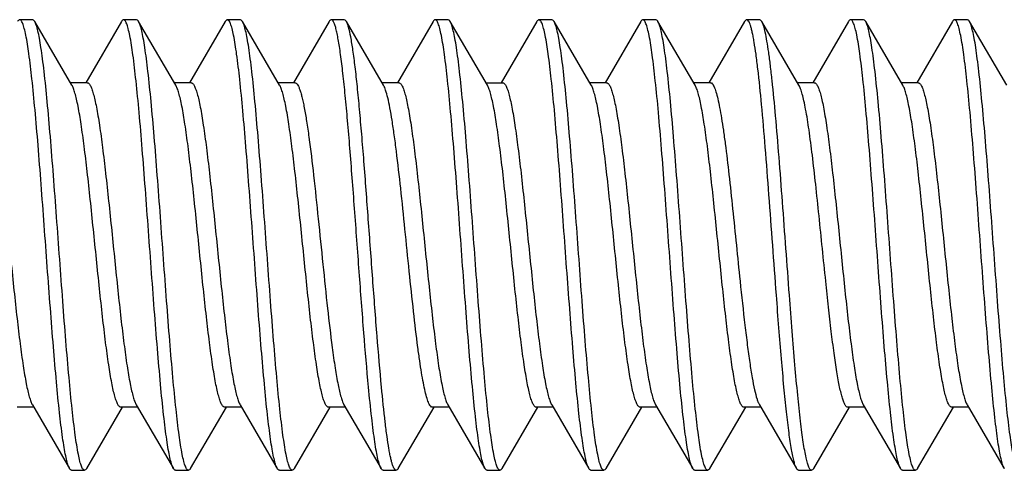
# Model space of a CAD drawing. Units: millimetres. Extents: x -67 to 93, y -36 to 61.
# Drawn here: x 38 to 46, y 4 to 8 of the extents above; entities that cross this region are included whole.
import ezdxf

# ---------------------------------------------------------------- set-up
doc = ezdxf.new("R2010")
doc.units = ezdxf.units.MM
doc.header["$LTSCALE"] = 16.335
doc.layers.get('0').update_dxf_attribs({"linetype": 'CONTINUOUS'})

msp = doc.modelspace()

# ---------------------------------------------------------------- linework, layer by layer
at = {"color": 7, "linetype": 'CONTINUOUS'}
for p, q in [((38.1468, 7.735), (38.0468, 7.735)), ((38.4491, 7.231), (38.1629, 7.7212)), ((38.8307, 7.7212), (38.5557, 7.25)), ((38.9468, 7.735), (38.8468, 7.735)), ((39.2491, 7.231), (38.9629, 7.7212)), ((39.6307, 7.7212), (39.3557, 7.25)), ((39.7468, 7.735), (39.6468, 7.735)), ((40.0491, 7.231), (39.7629, 7.7212)), ((40.4307, 7.7212), (40.1557, 7.25)), ((40.5468, 7.735), (40.4468, 7.735)), ((40.8491, 7.231), (40.5629, 7.7212)), ((41.2307, 7.7212), (40.9557, 7.25)), ((41.3468, 7.735), (41.2468, 7.735)), ((41.6491, 7.231), (41.3629, 7.7212)), ((42.0307, 7.7212), (41.7557, 7.25)), ((42.1468, 7.735), (42.0468, 7.735)), ((42.4491, 7.231), (42.1629, 7.7212)), ((42.8307, 7.7212), (42.5557, 7.25)), ((42.9468, 7.735), (42.8468, 7.735)), ((43.2491, 7.231), (42.9629, 7.7212)), ((43.6307, 7.7212), (43.3557, 7.25)), ((43.7468, 7.735), (43.6468, 7.735)), ((44.0491, 7.231), (43.7629, 7.7212)), ((44.4307, 7.7212), (44.1557, 7.25)), ((44.5468, 7.735), (44.4468, 7.735)), ((44.8491, 7.231), (44.5629, 7.7212)), ((45.2307, 7.7212), (44.9557, 7.25)), ((45.3468, 7.735), (45.2468, 7.735)), ((45.6491, 7.231), (45.3629, 7.7212)), ((38.5668, 7.25), (38.4379, 7.25)), ((39.3668, 7.25), (39.2379, 7.25)), ((40.1668, 7.25), (40.0379, 7.25)), ((40.9668, 7.25), (40.8379, 7.25)), ((41.6379, 7.25), (41.7668, 7.25)), ((42.5668, 7.25), (42.4379, 7.25)), ((43.3668, 7.25), (43.2379, 7.25)), ((44.1668, 7.25), (44.0379, 7.25)), ((44.9668, 7.25), (44.8379, 7.25)), ((38.1557, 4.75), (38.0269, 4.75)), ((38.1446, 4.769), (38.4307, 4.2788)), ((38.5629, 4.2788), (38.8389, 4.7516)), ((38.9557, 4.75), (38.8269, 4.75)), ((38.9446, 4.769), (39.2307, 4.2788)), ((39.3629, 4.2788), (39.6389, 4.7516)), ((39.7557, 4.75), (39.6269, 4.75)), ((39.7446, 4.769), (40.0307, 4.2788)), ((40.1629, 4.2788), (40.4389, 4.7516)), ((40.5557, 4.75), (40.4269, 4.75)), ((40.5446, 4.769), (40.8307, 4.2788)), ((40.9629, 4.2788), (41.2389, 4.7516)), ((41.3557, 4.75), (41.2269, 4.75)), ((41.3446, 4.769), (41.6307, 4.2788)), ((41.7629, 4.2788), (42.0389, 4.7516)), ((42.1557, 4.75), (42.0269, 4.75)), ((42.1446, 4.769), (42.4307, 4.2788)), ((42.5629, 4.2788), (42.8389, 4.7516)), ((42.9557, 4.75), (42.8269, 4.75)), ((42.9446, 4.769), (43.2307, 4.2788)), ((43.3629, 4.2788), (43.6389, 4.7516)), ((43.7557, 4.75), (43.6269, 4.75)), ((43.7446, 4.769), (44.0307, 4.2788)), ((44.1629, 4.2788), (44.4389, 4.7516)), ((44.5557, 4.75), (44.4269, 4.75)), ((44.5446, 4.769), (44.8307, 4.2788)), ((44.9629, 4.2788), (45.2389, 4.7516)), ((45.3557, 4.75), (45.2269, 4.75)), ((45.3446, 4.769), (45.6307, 4.2788)), ((38.4468, 4.265), (38.5468, 4.265)), ((39.2468, 4.265), (39.3468, 4.265)), ((40.0307, 4.2788), (40.0267, 4.2867)), ((40.0468, 4.265), (40.1468, 4.265)), ((40.8468, 4.265), (40.9468, 4.265)), ((41.6468, 4.265), (41.7468, 4.265)), ((42.4468, 4.265), (42.5468, 4.265)), ((43.2468, 4.265), (43.3468, 4.265)), ((44.0468, 4.265), (44.1468, 4.265)), ((44.8468, 4.265), (44.9468, 4.265))]:
    msp.add_line(p, q, dxfattribs=at)
for centre, radius, start, end in [((41.7035, 4.3211), 0.0842, 207.48198, 210.1526), ((45.6991, 4.3186), 0.0791, 208.77438, 210.19618)]:
    msp.add_arc(centre, radius, start, end, dxfattribs=at)
for points, knots in [([(38.0468, 7.735), (38.0455, 7.735), (38.0416, 7.7341), (38.0358, 7.7291), (38.0325, 7.7241), (38.0307, 7.7211)], [0, 0, 0, 0, 0.186753, 0.529655, 1, 1, 1, 1]), ([(38.4245, 4.2916), (38.4197, 4.303), (38.411, 4.3312), (38.3996, 4.381), (38.3881, 4.4445), (38.3714, 4.5551), (38.3514, 4.7233), (38.3285, 4.9564), (38.3054, 5.2253), (38.2823, 5.5207), (38.2591, 5.8325), (38.2359, 6.1501), (38.2127, 6.4625), (38.1895, 6.7591), (38.1665, 7.0297), (38.1436, 7.265), (38.1209, 7.4571), (38.101, 7.5869), (38.0853, 7.6583), (38.0769, 7.6876), (38.0711, 7.7043), (38.0652, 7.7175), (38.0588, 7.7285), (38.0515, 7.735), (38.0468, 7.735)], [0, 0, 0, 0, 0.010721, 0.025418, 0.044044, 0.066469, 0.12199, 0.190168, 0.26871, 0.354955, 0.445968, 0.538647, 0.629833, 0.716418, 0.795457, 0.864267, 0.920535, 0.962414, 0.977549, 0.983628, 0.98871, 0.992814, 0.995983, 1, 1, 1, 1]), ([(38.1629, 7.7211), (38.1617, 7.7232), (38.158, 7.7291), (38.1516, 7.735), (38.1468, 7.735)], [0, 0, 0, 0, 0.335879, 1, 1, 1, 1]), ([(38.5468, 4.265), (38.5421, 4.265), (38.5347, 4.2718), (38.5282, 4.2831), (38.5222, 4.2968), (38.5163, 4.314), (38.5078, 4.3443), (38.4918, 4.418), (38.4716, 4.5518), (38.4485, 4.7497), (38.4253, 4.9918), (38.4018, 5.2695), (38.3783, 5.573), (38.3547, 5.8917), (38.3312, 6.2142), (38.3076, 6.5291), (38.2841, 6.8253), (38.2607, 7.0923), (38.2404, 7.2921), (38.2237, 7.4302), (38.2119, 7.5155), (38.2002, 7.5873), (38.1885, 7.6452), (38.177, 7.6886), (38.1681, 7.7123), (38.1629, 7.7211)], [0, 0, 0, 0, 0.004086, 0.00733, 0.011541, 0.016763, 0.023007, 0.038557, 0.081579, 0.139326, 0.209836, 0.290653, 0.378947, 0.471612, 0.565386, 0.656968, 0.743133, 0.820853, 0.887409, 0.915762, 0.940499, 0.961418, 0.978354, 0.991215, 1, 1, 1, 1]), ([(38.8468, 7.735), (38.8455, 7.735), (38.8416, 7.7341), (38.8358, 7.7291), (38.8325, 7.7241), (38.8307, 7.7212)], [0, 0, 0, 0, 0.186805, 0.529661, 1, 1, 1, 1]), ([(39.2307, 4.2788), (39.2256, 4.2877), (39.2167, 4.3114), (39.2051, 4.3548), (39.1935, 4.4127), (39.1818, 4.4845), (39.1699, 4.5698), (39.1532, 4.7079), (39.133, 4.9077), (39.1096, 5.1747), (39.0861, 5.4709), (39.0625, 5.7858), (39.0389, 6.1083), (39.0154, 6.427), (38.9918, 6.7305), (38.9684, 7.0082), (38.9451, 7.2503), (38.9221, 7.4482), (38.9019, 7.582), (38.8859, 7.6557), (38.8773, 7.686), (38.8715, 7.7032), (38.8655, 7.7169), (38.859, 7.7282), (38.8516, 7.735), (38.8468, 7.735)], [0, 0, 0, 0, 0.008789, 0.021646, 0.038586, 0.059503, 0.084239, 0.112594, 0.17915, 0.256871, 0.343034, 0.434615, 0.528389, 0.621055, 0.709349, 0.790166, 0.860674, 0.91842, 0.961441, 0.976996, 0.983238, 0.988457, 0.992669, 0.995915, 1, 1, 1, 1]), ([(38.9629, 7.7211), (38.9617, 7.7232), (38.958, 7.7291), (38.9516, 7.735), (38.9468, 7.735)], [0, 0, 0, 0, 0.336042, 1, 1, 1, 1]), ([(39.3468, 4.265), (39.3421, 4.265), (39.3347, 4.2718), (39.3282, 4.2831), (39.3222, 4.2968), (39.3163, 4.314), (39.3078, 4.3443), (39.2918, 4.418), (39.2716, 4.5518), (39.2485, 4.7497), (39.2253, 4.9918), (39.2018, 5.2695), (39.1783, 5.573), (39.1547, 5.8917), (39.1312, 6.2142), (39.1076, 6.5291), (39.0841, 6.8253), (39.0607, 7.0923), (39.0404, 7.2921), (39.0237, 7.4302), (39.0119, 7.5155), (39.0001, 7.5873), (38.9885, 7.6452), (38.977, 7.6886), (38.9681, 7.7123), (38.9629, 7.7211)], [0, 0, 0, 0, 0.004084, 0.007329, 0.011542, 0.016763, 0.023006, 0.038557, 0.081578, 0.139325, 0.209834, 0.290653, 0.378946, 0.471612, 0.565386, 0.656967, 0.743131, 0.820852, 0.88741, 0.915761, 0.9405, 0.961416, 0.978355, 0.991214, 1, 1, 1, 1]), ([(39.6468, 7.735), (39.6455, 7.735), (39.6416, 7.7341), (39.6358, 7.7291), (39.6325, 7.7241), (39.6307, 7.7212)], [0, 0, 0, 0, 0.186768, 0.529502, 1, 1, 1, 1]), ([(40.0267, 4.2867), (40.0218, 4.2973), (40.013, 4.3239), (40.0015, 4.3715), (39.99, 4.4331), (39.9783, 4.5083), (39.9666, 4.5963), (39.9501, 4.7373), (39.9301, 4.9393), (39.9069, 5.2076), (39.8836, 5.5033), (39.8603, 5.8163), (39.8369, 6.1356), (39.8136, 6.4502), (39.7903, 6.7492), (39.7671, 7.0222), (39.7441, 7.2599), (39.7213, 7.454), (39.7013, 7.5852), (39.6855, 7.6574), (39.677, 7.687), (39.6712, 7.7039), (39.6653, 7.7173), (39.6589, 7.7284), (39.6515, 7.735), (39.6468, 7.735)], [0, 0, 0, 0, 0.010047, 0.024111, 0.042157, 0.064063, 0.089667, 0.118752, 0.186378, 0.264643, 0.350864, 0.442074, 0.53513, 0.626825, 0.713997, 0.793646, 0.863039, 0.919813, 0.962082, 0.977361, 0.983493, 0.988623, 0.992766, 0.995962, 1, 1, 1, 1]), ([(39.7629, 7.7212), (39.7617, 7.7232), (39.758, 7.7291), (39.7516, 7.735), (39.7468, 7.735)], [0, 0, 0, 0, 0.33603, 1, 1, 1, 1]), ([(40.1468, 4.265), (40.1421, 4.265), (40.1347, 4.2718), (40.1282, 4.2831), (40.1222, 4.2968), (40.1163, 4.314), (40.1078, 4.3443), (40.0918, 4.418), (40.0716, 4.5518), (40.0485, 4.7497), (40.0253, 4.9918), (40.0018, 5.2695), (39.9783, 5.573), (39.9547, 5.8917), (39.9312, 6.2142), (39.9076, 6.5291), (39.8841, 6.8253), (39.8607, 7.0923), (39.8404, 7.2921), (39.8237, 7.4302), (39.8119, 7.5155), (39.8001, 7.5873), (39.7885, 7.6452), (39.777, 7.6886), (39.7681, 7.7123), (39.7629, 7.7212)], [0, 0, 0, 0, 0.004084, 0.00733, 0.011543, 0.016762, 0.023004, 0.038558, 0.081579, 0.139325, 0.209833, 0.290651, 0.378946, 0.471611, 0.565385, 0.656966, 0.74313, 0.82085, 0.887407, 0.91576, 0.940499, 0.961414, 0.978354, 0.991211, 1, 1, 1, 1]), ([(40.4468, 7.735), (40.4455, 7.735), (40.4416, 7.7341), (40.4358, 7.7291), (40.4325, 7.7241), (40.4307, 7.7211)], [0, 0, 0, 0, 0.186681, 0.529395, 1, 1, 1, 1]), ([(40.7338, 4.9051), (40.7206, 5.0441), (40.6959, 5.3401), (40.6615, 5.7986), (40.6325, 6.1971), (40.6086, 6.5144), (40.5909, 6.7403), (40.5732, 6.9515), (40.5555, 7.1439), (40.5379, 7.3136), (40.5227, 7.4393), (40.5102, 7.5259), (40.5013, 7.5799), (40.4925, 7.626), (40.4837, 7.6641), (40.475, 7.694), (40.4673, 7.7137), (40.4607, 7.725), (40.4555, 7.7316), (40.4502, 7.735), (40.4468, 7.735)], [0, 0, 0, 0, 0.146771, 0.312178, 0.483294, 0.566783, 0.646688, 0.721441, 0.789569, 0.849746, 0.900808, 0.922607, 0.941785, 0.958259, 0.971962, 0.982869, 0.991001, 0.994065, 0.996515, 1, 1, 1, 1]), ([(40.5629, 7.7212), (40.5617, 7.7232), (40.558, 7.7291), (40.5516, 7.735), (40.5468, 7.735)], [0, 0, 0, 0, 0.335838, 1, 1, 1, 1]), ([(40.8338, 4.9051), (40.8214, 5.0358), (40.798, 5.3136), (40.7654, 5.7449), (40.7327, 6.1942), (40.7049, 6.5654), (40.6821, 6.8476), (40.6653, 7.0393), (40.6487, 7.2126), (40.632, 7.3646), (40.6156, 7.4925), (40.5992, 7.5942), (40.5849, 7.6616), (40.5726, 7.7007), (40.5663, 7.7153), (40.5629, 7.7212)], [0, 0, 0, 0, 0.138996, 0.295357, 0.458193, 0.616107, 0.689735, 0.758069, 0.819917, 0.874201, 0.919995, 0.956533, 0.983262, 0.992869, 1, 1, 1, 1]), ([(41.2468, 7.735), (41.2455, 7.735), (41.2416, 7.7341), (41.2358, 7.7291), (41.2325, 7.7241), (41.2307, 7.7211)], [0, 0, 0, 0, 0.186679, 0.529544, 1, 1, 1, 1]), ([(41.6289, 4.2823), (41.6238, 4.2919), (41.6149, 4.3171), (41.6035, 4.3624), (41.5919, 4.422), (41.5802, 4.4954), (41.5684, 4.582), (41.5518, 4.7215), (41.5316, 4.9224), (41.5083, 5.19), (41.4849, 5.486), (41.4615, 5.8), (41.438, 6.121), (41.4145, 6.4378), (41.3911, 6.7392), (41.3678, 7.0148), (41.3447, 7.2548), (41.3217, 7.4509), (41.3017, 7.5835), (41.2857, 7.6565), (41.2772, 7.6865), (41.2714, 7.7036), (41.2654, 7.7171), (41.2589, 7.7283), (41.2516, 7.735), (41.2468, 7.735)], [0, 0, 0, 0, 0.009373, 0.022799, 0.040254, 0.061639, 0.086781, 0.115481, 0.182541, 0.260518, 0.346711, 0.438119, 0.531558, 0.623767, 0.711533, 0.791801, 0.861785, 0.919075, 0.961744, 0.977165, 0.983358, 0.988537, 0.992715, 0.995935, 1, 1, 1, 1]), ([(41.3629, 7.7211), (41.3617, 7.7232), (41.358, 7.7291), (41.3516, 7.735), (41.3468, 7.735)], [0, 0, 0, 0, 0.335791, 1, 1, 1, 1]), ([(41.7468, 4.265), (41.7421, 4.265), (41.7347, 4.2718), (41.7282, 4.2831), (41.7222, 4.2968), (41.7163, 4.314), (41.7078, 4.3443), (41.6918, 4.418), (41.6716, 4.5518), (41.6485, 4.7497), (41.6253, 4.9918), (41.6018, 5.2695), (41.5783, 5.573), (41.5547, 5.8917), (41.5312, 6.2142), (41.5076, 6.5291), (41.4841, 6.8253), (41.4607, 7.0923), (41.4404, 7.2921), (41.4237, 7.4302), (41.4119, 7.5155), (41.4002, 7.5873), (41.3885, 7.6452), (41.377, 7.6886), (41.3681, 7.7123), (41.3629, 7.7211)], [0, 0, 0, 0, 0.004086, 0.007331, 0.011542, 0.016762, 0.023007, 0.038558, 0.08158, 0.139327, 0.209836, 0.290653, 0.378946, 0.471612, 0.565386, 0.656968, 0.743132, 0.820852, 0.887408, 0.915763, 0.940498, 0.961418, 0.978353, 0.991214, 1, 1, 1, 1]), ([(42.0468, 7.735), (42.0455, 7.735), (42.0416, 7.7341), (42.0358, 7.7291), (42.0325, 7.7241), (42.0307, 7.7211)], [0, 0, 0, 0, 0.186766, 0.529667, 1, 1, 1, 1]), ([(42.4255, 4.2894), (42.4206, 4.3005), (42.4118, 4.328), (42.4004, 4.3768), (42.3889, 4.4396), (42.3721, 4.5493), (42.3521, 4.7166), (42.3291, 4.9491), (42.306, 5.2177), (42.2828, 5.5132), (42.2596, 5.8255), (42.2363, 6.1439), (42.2131, 6.4572), (42.1899, 6.7548), (42.1667, 7.0265), (42.1438, 7.2628), (42.1211, 7.4557), (42.1012, 7.5862), (42.0854, 7.6579), (42.0769, 7.6873), (42.0712, 7.7041), (42.0652, 7.7174), (42.0588, 7.7284), (42.0515, 7.735), (42.0468, 7.735)], [0, 0, 0, 0, 0.010434, 0.024859, 0.043238, 0.065442, 0.120607, 0.18855, 0.266974, 0.353209, 0.444306, 0.537146, 0.62855, 0.715386, 0.794684, 0.863743, 0.920227, 0.962272, 0.977469, 0.983571, 0.988673, 0.992793, 0.995973, 1, 1, 1, 1]), ([(42.1629, 7.7211), (42.1617, 7.7232), (42.158, 7.7291), (42.1516, 7.735), (42.1468, 7.735)], [0, 0, 0, 0, 0.335908, 1, 1, 1, 1]), ([(42.5468, 4.265), (42.5421, 4.265), (42.5347, 4.2718), (42.5282, 4.2831), (42.5222, 4.2968), (42.5163, 4.314), (42.5078, 4.3443), (42.4918, 4.418), (42.4716, 4.5518), (42.4485, 4.7497), (42.4253, 4.9918), (42.4018, 5.2695), (42.3783, 5.573), (42.3547, 5.8917), (42.3312, 6.2142), (42.3076, 6.5291), (42.2841, 6.8253), (42.2607, 7.0923), (42.2404, 7.2921), (42.2237, 7.4302), (42.2119, 7.5155), (42.2002, 7.5873), (42.1885, 7.6452), (42.177, 7.6886), (42.1681, 7.7123), (42.1629, 7.7211)], [0, 0, 0, 0, 0.004086, 0.00733, 0.011541, 0.016763, 0.023007, 0.038556, 0.081579, 0.139326, 0.209835, 0.290653, 0.378947, 0.471612, 0.565386, 0.656968, 0.743133, 0.820853, 0.88741, 0.915762, 0.940499, 0.961418, 0.978354, 0.991215, 1, 1, 1, 1]), ([(42.8468, 7.735), (42.8455, 7.735), (42.8416, 7.7341), (42.8358, 7.7291), (42.8325, 7.7241), (42.8307, 7.7212)], [0, 0, 0, 0, 0.186806, 0.529646, 1, 1, 1, 1]), ([(43.2307, 4.2788), (43.2256, 4.2877), (43.2167, 4.3114), (43.2051, 4.3548), (43.1935, 4.4127), (43.1818, 4.4845), (43.17, 4.5698), (43.1532, 4.7079), (43.133, 4.9077), (43.1096, 5.1747), (43.0861, 5.4709), (43.0625, 5.7858), (43.0389, 6.1083), (43.0154, 6.427), (42.9918, 6.7305), (42.9684, 7.0082), (42.9451, 7.2503), (42.9221, 7.4482), (42.9019, 7.582), (42.8859, 7.6557), (42.8773, 7.686), (42.8715, 7.7032), (42.8655, 7.7169), (42.859, 7.7282), (42.8516, 7.735), (42.8468, 7.735)], [0, 0, 0, 0, 0.008789, 0.021646, 0.038586, 0.059502, 0.08424, 0.112594, 0.17915, 0.256871, 0.343035, 0.434615, 0.528389, 0.621055, 0.709349, 0.790166, 0.860674, 0.91842, 0.961442, 0.976996, 0.983238, 0.988457, 0.992669, 0.995916, 1, 1, 1, 1]), ([(42.9629, 7.7211), (42.9617, 7.7232), (42.958, 7.7291), (42.9516, 7.735), (42.9468, 7.735)], [0, 0, 0, 0, 0.336059, 1, 1, 1, 1]), ([(43.3468, 4.265), (43.3421, 4.265), (43.3347, 4.2718), (43.3282, 4.2831), (43.3222, 4.2968), (43.3163, 4.314), (43.3078, 4.3443), (43.2918, 4.418), (43.2716, 4.5518), (43.2485, 4.7497), (43.2253, 4.9918), (43.2018, 5.2695), (43.1783, 5.573), (43.1547, 5.8917), (43.1312, 6.2142), (43.1076, 6.5291), (43.0841, 6.8253), (43.0607, 7.0923), (43.0404, 7.2921), (43.0237, 7.4302), (43.0119, 7.5155), (43.0001, 7.5873), (42.9885, 7.6452), (42.977, 7.6886), (42.9681, 7.7123), (42.9629, 7.7211)], [0, 0, 0, 0, 0.004084, 0.007329, 0.011542, 0.016763, 0.023005, 0.038557, 0.081578, 0.139325, 0.209834, 0.290652, 0.378946, 0.471611, 0.565385, 0.656966, 0.743131, 0.820852, 0.887409, 0.915761, 0.9405, 0.961415, 0.978355, 0.991213, 1, 1, 1, 1]), ([(43.6468, 7.735), (43.6455, 7.735), (43.6416, 7.7341), (43.6358, 7.7291), (43.6325, 7.7241), (43.6307, 7.7212)], [0, 0, 0, 0, 0.186753, 0.529468, 1, 1, 1, 1]), ([(43.8755, 5.6133), (43.8658, 5.742), (43.8469, 5.9995), (43.819, 6.3792), (43.7912, 6.74), (43.7636, 7.0636), (43.7396, 7.3025), (43.7195, 7.463), (43.7073, 7.5451), (43.6973, 7.6013), (43.6902, 7.636), (43.6832, 7.6656), (43.6762, 7.6899), (43.6691, 7.7093), (43.6617, 7.7247), (43.6528, 7.735), (43.6468, 7.735)], [0, 0, 0, 0, 0.180685, 0.36137, 0.533065, 0.687201, 0.816135, 0.869116, 0.913551, 0.932405, 0.948949, 0.963141, 0.974966, 0.984437, 0.991612, 1, 1, 1, 1]), ([(43.7629, 7.7212), (43.7617, 7.7232), (43.758, 7.7291), (43.7516, 7.735), (43.7468, 7.735)], [0, 0, 0, 0, 0.335998, 1, 1, 1, 1]), ([(43.9755, 5.6133), (43.9665, 5.7329), (43.9488, 5.9724), (43.9229, 6.3272), (43.8969, 6.6678), (43.8711, 6.9795), (43.8487, 7.2147), (43.8302, 7.3784), (43.8172, 7.4796), (43.8042, 7.5648), (43.7913, 7.633), (43.78, 7.6788), (43.7704, 7.7062), (43.7655, 7.7168), (43.7629, 7.7212)], [0, 0, 0, 0, 0.169547, 0.339666, 0.503016, 0.652559, 0.78187, 0.83717, 0.885439, 0.926168, 0.958976, 0.983585, 0.992802, 1, 1, 1, 1]), ([(44.4468, 7.735), (44.4455, 7.735), (44.4416, 7.7341), (44.4358, 7.7291), (44.4325, 7.7241), (44.4307, 7.7211)], [0, 0, 0, 0, 0.186671, 0.52941, 1, 1, 1, 1]), ([(44.8242, 4.2923), (44.8194, 4.3039), (44.8107, 4.3323), (44.7993, 4.3823), (44.7878, 4.4462), (44.7711, 4.5571), (44.7512, 4.7255), (44.7283, 4.9589), (44.7052, 5.2278), (44.6821, 5.5232), (44.6589, 5.8348), (44.6357, 6.1521), (44.6125, 6.4643), (44.5894, 6.7605), (44.5664, 7.0307), (44.5435, 7.2657), (44.5208, 7.4575), (44.501, 7.5871), (44.4852, 7.6584), (44.4768, 7.6877), (44.4711, 7.7043), (44.4652, 7.7175), (44.4588, 7.7285), (44.4515, 7.735), (44.4468, 7.735)], [0, 0, 0, 0, 0.010813, 0.025604, 0.044309, 0.06681, 0.122447, 0.190703, 0.269285, 0.355534, 0.446519, 0.539144, 0.630258, 0.71676, 0.795713, 0.864442, 0.92064, 0.962463, 0.977576, 0.983645, 0.988723, 0.992823, 0.995987, 1, 1, 1, 1]), ([(44.5629, 7.7212), (44.5617, 7.7232), (44.558, 7.7291), (44.5516, 7.735), (44.5468, 7.735)], [0, 0, 0, 0, 0.335819, 1, 1, 1, 1]), ([(44.9468, 4.265), (44.9421, 4.265), (44.9347, 4.2718), (44.9282, 4.2831), (44.9222, 4.2968), (44.9163, 4.314), (44.9078, 4.3443), (44.8918, 4.418), (44.8716, 4.5518), (44.8485, 4.7497), (44.8253, 4.9918), (44.8018, 5.2695), (44.7783, 5.573), (44.7547, 5.8917), (44.7312, 6.2142), (44.7076, 6.5291), (44.6841, 6.8253), (44.6607, 7.0923), (44.6404, 7.2921), (44.6237, 7.4302), (44.6119, 7.5155), (44.6001, 7.5873), (44.5885, 7.6452), (44.577, 7.6886), (44.5681, 7.7123), (44.5629, 7.7212)], [0, 0, 0, 0, 0.004085, 0.007332, 0.011543, 0.016761, 0.023005, 0.038559, 0.08158, 0.139327, 0.209835, 0.290652, 0.378946, 0.471611, 0.565385, 0.656966, 0.74313, 0.82085, 0.887407, 0.915762, 0.940497, 0.961415, 0.978353, 0.991212, 1, 1, 1, 1]), ([(45.2468, 7.735), (45.2455, 7.735), (45.2416, 7.7341), (45.2358, 7.7291), (45.2325, 7.7241), (45.2307, 7.7211)], [0, 0, 0, 0, 0.186692, 0.529572, 1, 1, 1, 1]), ([(45.6298, 4.2806), (45.6247, 4.2898), (45.6158, 4.3143), (45.6043, 4.3586), (45.5927, 4.4174), (45.5809, 4.4901), (45.5691, 4.576), (45.5525, 4.7149), (45.5323, 4.9152), (45.5089, 5.1825), (45.4855, 5.4786), (45.462, 5.7931), (45.4385, 6.1148), (45.4149, 6.4325), (45.3915, 6.735), (45.3681, 7.0116), (45.3449, 7.2526), (45.3219, 7.4496), (45.3018, 7.5828), (45.2858, 7.6561), (45.2773, 7.6863), (45.2714, 7.7034), (45.2655, 7.717), (45.259, 7.7282), (45.2516, 7.735), (45.2468, 7.735)], [0, 0, 0, 0, 0.009086, 0.022236, 0.039437, 0.060595, 0.085539, 0.114071, 0.180885, 0.258737, 0.344917, 0.43641, 0.530012, 0.622444, 0.710468, 0.791003, 0.861243, 0.918756, 0.961597, 0.977081, 0.9833, 0.988499, 0.992692, 0.995925, 1, 1, 1, 1]), ([(45.3629, 7.7211), (45.3617, 7.7232), (45.358, 7.7291), (45.3516, 7.735), (45.3468, 7.735)], [0, 0, 0, 0, 0.3358, 1, 1, 1, 1]), ([(45.7468, 4.265), (45.7421, 4.265), (45.7347, 4.2718), (45.7282, 4.2831), (45.7222, 4.2968), (45.7163, 4.314), (45.7078, 4.3443), (45.6918, 4.418), (45.6716, 4.5518), (45.6485, 4.7497), (45.6253, 4.9918), (45.6018, 5.2695), (45.5783, 5.573), (45.5547, 5.8917), (45.5312, 6.2142), (45.5076, 6.5291), (45.4841, 6.8253), (45.4607, 7.0923), (45.4404, 7.2921), (45.4237, 7.4302), (45.4119, 7.5155), (45.4002, 7.5873), (45.3885, 7.6452), (45.377, 7.6886), (45.3681, 7.7123), (45.3629, 7.7211)], [0, 0, 0, 0, 0.004086, 0.007331, 0.011541, 0.016762, 0.023007, 0.038558, 0.08158, 0.139327, 0.209836, 0.290653, 0.378947, 0.471612, 0.565386, 0.656968, 0.743132, 0.820852, 0.887408, 0.915763, 0.940498, 0.961418, 0.978354, 0.991214, 1, 1, 1, 1]), ([(37.7668, 7.25), (37.7711, 7.25), (37.7782, 7.2459), (37.7851, 7.2375), (37.7938, 7.2235), (37.8038, 7.1991), (37.8153, 7.162), (37.8269, 7.1151), (37.8385, 7.0587), (37.8501, 6.9931), (37.8665, 6.8894), (37.8864, 6.7418), (37.9095, 6.5467), (37.9327, 6.333), (37.9559, 6.1078), (37.9791, 5.879), (38.0023, 5.6543), (38.0255, 5.4414), (38.0485, 5.2476), (38.0715, 5.0796), (38.0914, 4.9585), (38.1081, 4.879), (38.1197, 4.8331), (38.1311, 4.7973), (38.1399, 4.7771), (38.1446, 4.769)], [0, 0, 0, 0, 0.005137, 0.008677, 0.013061, 0.024601, 0.03997, 0.059152, 0.082051, 0.108491, 0.138278, 0.206885, 0.28561, 0.371805, 0.462544, 0.554754, 0.645313, 0.731152, 0.809361, 0.877308, 0.932755, 0.955231, 0.973975, 0.988899, 1, 1, 1, 1]), ([(38.8269, 4.75), (38.8225, 4.75), (38.8155, 4.7541), (38.8086, 4.7625), (38.7999, 4.7765), (38.7898, 4.8009), (38.7784, 4.838), (38.7668, 4.8849), (38.7552, 4.9413), (38.7435, 5.0069), (38.7272, 5.1106), (38.7072, 5.2582), (38.6841, 5.4533), (38.661, 5.667), (38.6378, 5.8922), (38.6146, 6.121), (38.5914, 6.3457), (38.5682, 6.5586), (38.5452, 6.7524), (38.5222, 6.9204), (38.5022, 7.0415), (38.4856, 7.121), (38.474, 7.1669), (38.4626, 7.2027), (38.4538, 7.2229), (38.4491, 7.231)], [0, 0, 0, 0, 0.005137, 0.008677, 0.013061, 0.024601, 0.03997, 0.059153, 0.082051, 0.108492, 0.138278, 0.206885, 0.28561, 0.371805, 0.462545, 0.554754, 0.645313, 0.731153, 0.809362, 0.877308, 0.932755, 0.955231, 0.973975, 0.988899, 1, 1, 1, 1]), ([(38.5668, 7.25), (38.5711, 7.25), (38.5782, 7.2459), (38.5851, 7.2375), (38.5938, 7.2235), (38.6038, 7.1991), (38.6153, 7.162), (38.6269, 7.1151), (38.6385, 7.0586), (38.6502, 6.9931), (38.6665, 6.8894), (38.6864, 6.7418), (38.7095, 6.5467), (38.7327, 6.333), (38.7559, 6.1078), (38.7791, 5.879), (38.8023, 5.6543), (38.8255, 5.4414), (38.8485, 5.2477), (38.8715, 5.0797), (38.8914, 4.9586), (38.9081, 4.879), (38.9197, 4.8332), (38.9311, 4.7973), (38.9399, 4.7771), (38.9446, 4.769)], [0, 0, 0, 0, 0.005137, 0.008677, 0.013062, 0.024603, 0.039973, 0.059156, 0.082053, 0.108494, 0.13828, 0.206887, 0.285613, 0.371809, 0.462549, 0.554757, 0.645308, 0.731139, 0.809345, 0.877293, 0.932746, 0.955224, 0.97397, 0.988897, 1, 1, 1, 1]), ([(39.6269, 4.75), (39.6225, 4.75), (39.6155, 4.7541), (39.6086, 4.7625), (39.5999, 4.7765), (39.5898, 4.8009), (39.5783, 4.838), (39.5668, 4.8849), (39.5552, 4.9414), (39.5435, 5.0069), (39.5272, 5.1106), (39.5072, 5.2583), (39.4841, 5.4533), (39.461, 5.667), (39.4378, 5.8922), (39.4146, 6.121), (39.3914, 6.3457), (39.3682, 6.5586), (39.3452, 6.7524), (39.3222, 6.9204), (39.3022, 7.0415), (39.2856, 7.121), (39.274, 7.1669), (39.2626, 7.2027), (39.2538, 7.2229), (39.2491, 7.231)], [0, 0, 0, 0, 0.005137, 0.008677, 0.013062, 0.024603, 0.039975, 0.05916, 0.082062, 0.108506, 0.138294, 0.206903, 0.285626, 0.371812, 0.462544, 0.554751, 0.645311, 0.731152, 0.80936, 0.877307, 0.932754, 0.955228, 0.973972, 0.988898, 1, 1, 1, 1]), ([(39.3668, 7.25), (39.3711, 7.25), (39.3782, 7.2459), (39.3851, 7.2375), (39.3938, 7.2235), (39.4038, 7.1991), (39.4153, 7.162), (39.4269, 7.1151), (39.4385, 7.0586), (39.4502, 6.9931), (39.4665, 6.8894), (39.4864, 6.7417), (39.5095, 6.5467), (39.5327, 6.3329), (39.5559, 6.1078), (39.5791, 5.8789), (39.6023, 5.6542), (39.6255, 5.4414), (39.6485, 5.2477), (39.6715, 5.0797), (39.6914, 4.9586), (39.7081, 4.879), (39.7197, 4.8332), (39.7311, 4.7973), (39.7399, 4.7771), (39.7446, 4.769)], [0, 0, 0, 0, 0.005138, 0.008677, 0.013062, 0.024604, 0.039976, 0.059161, 0.082062, 0.108505, 0.138293, 0.206901, 0.285627, 0.371822, 0.462561, 0.554768, 0.64532, 0.731148, 0.809347, 0.877293, 0.932745, 0.955224, 0.97397, 0.988897, 1, 1, 1, 1]), ([(40.4269, 4.75), (40.4225, 4.75), (40.4155, 4.7541), (40.4086, 4.7625), (40.3999, 4.7765), (40.3898, 4.8009), (40.3783, 4.838), (40.3668, 4.8849), (40.3552, 4.9414), (40.3435, 5.0069), (40.3272, 5.1106), (40.3072, 5.2582), (40.2841, 5.4533), (40.261, 5.667), (40.2378, 5.8922), (40.2146, 6.121), (40.1914, 6.3457), (40.1682, 6.5586), (40.1452, 6.7523), (40.1222, 6.9203), (40.1022, 7.0414), (40.0856, 7.121), (40.074, 7.1668), (40.0626, 7.2027), (40.0538, 7.2229), (40.0491, 7.231)], [0, 0, 0, 0, 0.005138, 0.008677, 0.013062, 0.024604, 0.039976, 0.059161, 0.082063, 0.108507, 0.138295, 0.206901, 0.285617, 0.3718, 0.462533, 0.55474, 0.645299, 0.731138, 0.809347, 0.877295, 0.932746, 0.955224, 0.97397, 0.988897, 1, 1, 1, 1]), ([(40.1668, 7.25), (40.1741, 7.25), (40.1852, 7.2387), (40.1947, 7.2209), (40.2037, 7.199), (40.2124, 7.1716), (40.2213, 7.1383), (40.2302, 7.0994), (40.2427, 7.037), (40.2579, 6.9465), (40.2828, 6.7733), (40.3126, 6.523), (40.347, 6.1967), (40.3814, 5.8549), (40.4159, 5.5245), (40.4406, 5.3113), (40.4538, 5.2112)], [0, 0, 0, 0, 0.010528, 0.019144, 0.030392, 0.044338, 0.060975, 0.080264, 0.102135, 0.153214, 0.213299, 0.355742, 0.518511, 0.688926, 0.853693, 1, 1, 1, 1]), ([(41.1138, 5.2112), (41.1018, 5.3029), (41.0789, 5.4981), (41.0469, 5.8014), (41.0149, 6.1181), (40.983, 6.4268), (40.9555, 6.6695), (40.9328, 6.8441), (40.9165, 6.9553), (40.9003, 7.0504), (40.8843, 7.128), (40.8685, 7.1866), (40.8562, 7.2189), (40.8491, 7.231)], [0, 0, 0, 0, 0.136103, 0.288982, 0.448511, 0.604083, 0.745377, 0.807695, 0.863071, 0.910607, 0.949579, 0.979443, 1, 1, 1, 1]), ([(40.9668, 7.25), (40.9711, 7.25), (40.9782, 7.2459), (40.9851, 7.2375), (40.9938, 7.2235), (41.0038, 7.1991), (41.0153, 7.162), (41.0269, 7.1151), (41.0385, 7.0586), (41.0502, 6.9931), (41.0665, 6.8894), (41.0864, 6.7418), (41.1095, 6.5467), (41.1327, 6.333), (41.1559, 6.1078), (41.1791, 5.879), (41.2023, 5.6543), (41.2255, 5.4414), (41.2485, 5.2477), (41.2715, 5.0797), (41.2914, 4.9586), (41.3081, 4.879), (41.3197, 4.8332), (41.3311, 4.7973), (41.3399, 4.7771), (41.3446, 4.769)], [0, 0, 0, 0, 0.005138, 0.008677, 0.013062, 0.024604, 0.039976, 0.059162, 0.082063, 0.108507, 0.138296, 0.206902, 0.285619, 0.371802, 0.462535, 0.554742, 0.6453, 0.73114, 0.809349, 0.877297, 0.932747, 0.955225, 0.97397, 0.988897, 1, 1, 1, 1]), ([(42.0269, 4.75), (42.0225, 4.75), (42.0155, 4.7541), (42.0086, 4.7625), (41.9999, 4.7765), (41.9898, 4.8009), (41.9783, 4.838), (41.9668, 4.8849), (41.9552, 4.9414), (41.9435, 5.0069), (41.9272, 5.1106), (41.9072, 5.2582), (41.8841, 5.4533), (41.861, 5.6671), (41.8378, 5.8922), (41.8146, 6.1211), (41.7914, 6.3458), (41.7682, 6.5586), (41.7452, 6.7523), (41.7222, 6.9203), (41.7022, 7.0414), (41.6856, 7.121), (41.674, 7.1668), (41.6626, 7.2027), (41.6538, 7.2229), (41.6491, 7.231)], [0, 0, 0, 0, 0.005138, 0.008677, 0.013062, 0.024604, 0.039976, 0.05916, 0.082061, 0.108504, 0.138291, 0.206899, 0.285625, 0.37182, 0.462559, 0.554767, 0.645318, 0.731146, 0.809346, 0.877293, 0.932745, 0.955224, 0.97397, 0.988897, 1, 1, 1, 1]), ([(41.7668, 7.25), (41.7711, 7.25), (41.7782, 7.2459), (41.7851, 7.2375), (41.7938, 7.2235), (41.8038, 7.1991), (41.8153, 7.162), (41.8269, 7.1151), (41.8385, 7.0586), (41.8502, 6.9931), (41.8665, 6.8894), (41.8864, 6.7418), (41.9095, 6.5467), (41.9327, 6.333), (41.9559, 6.1078), (41.9791, 5.879), (42.0023, 5.6543), (42.0255, 5.4414), (42.0485, 5.2476), (42.0715, 5.0796), (42.0914, 4.9585), (42.1081, 4.879), (42.1197, 4.8331), (42.1311, 4.7973), (42.1399, 4.7771), (42.1446, 4.769)], [0, 0, 0, 0, 0.005137, 0.008677, 0.013062, 0.024603, 0.039974, 0.059159, 0.08206, 0.108504, 0.138292, 0.206901, 0.285624, 0.371811, 0.462543, 0.554751, 0.645311, 0.731151, 0.809361, 0.877308, 0.932754, 0.955229, 0.973973, 0.988898, 1, 1, 1, 1]), ([(42.8269, 4.75), (42.8225, 4.75), (42.8155, 4.7541), (42.8086, 4.7625), (42.7999, 4.7765), (42.7898, 4.8009), (42.7783, 4.838), (42.7668, 4.8849), (42.7552, 4.9413), (42.7435, 5.0069), (42.7272, 5.1106), (42.7072, 5.2582), (42.6841, 5.4533), (42.661, 5.667), (42.6378, 5.8922), (42.6146, 6.121), (42.5914, 6.3457), (42.5682, 6.5586), (42.5452, 6.7523), (42.5222, 6.9203), (42.5022, 7.0414), (42.4856, 7.121), (42.474, 7.1668), (42.4626, 7.2027), (42.4538, 7.2229), (42.4491, 7.231)], [0, 0, 0, 0, 0.005137, 0.008677, 0.013062, 0.024602, 0.039973, 0.059155, 0.082053, 0.108493, 0.13828, 0.206887, 0.285613, 0.371809, 0.462549, 0.554756, 0.645308, 0.73114, 0.809347, 0.877295, 0.932747, 0.955225, 0.973971, 0.988898, 1, 1, 1, 1]), ([(42.5668, 7.25), (42.5711, 7.25), (42.5782, 7.2459), (42.5851, 7.2375), (42.5938, 7.2235), (42.6038, 7.1991), (42.6153, 7.162), (42.6269, 7.1151), (42.6385, 7.0587), (42.6502, 6.9931), (42.6665, 6.8894), (42.6864, 6.7418), (42.7095, 6.5467), (42.7327, 6.333), (42.7559, 6.1078), (42.7791, 5.879), (42.8023, 5.6543), (42.8255, 5.4414), (42.8485, 5.2476), (42.8715, 5.0796), (42.8915, 4.9585), (42.9081, 4.879), (42.9197, 4.8331), (42.9311, 4.7973), (42.9399, 4.7771), (42.9446, 4.769)], [0, 0, 0, 0, 0.005137, 0.008677, 0.013061, 0.024601, 0.03997, 0.059153, 0.08205, 0.108491, 0.138278, 0.206885, 0.28561, 0.371805, 0.462545, 0.554754, 0.645312, 0.731151, 0.809359, 0.877306, 0.932754, 0.95523, 0.973974, 0.988899, 1, 1, 1, 1]), ([(43.6269, 4.75), (43.6225, 4.75), (43.6155, 4.7541), (43.6086, 4.7625), (43.5999, 4.7765), (43.5898, 4.8009), (43.5784, 4.838), (43.5668, 4.8849), (43.5552, 4.9413), (43.5435, 5.0069), (43.5272, 5.1106), (43.5072, 5.2582), (43.4841, 5.4533), (43.461, 5.667), (43.4378, 5.8922), (43.4146, 6.121), (43.3914, 6.3457), (43.3682, 6.5586), (43.3452, 6.7524), (43.3222, 6.9204), (43.3022, 7.0415), (43.2856, 7.121), (43.274, 7.1669), (43.2626, 7.2027), (43.2538, 7.2229), (43.2491, 7.231)], [0, 0, 0, 0, 0.005137, 0.008677, 0.013061, 0.024601, 0.03997, 0.059153, 0.082052, 0.108493, 0.13828, 0.206887, 0.285612, 0.371806, 0.462544, 0.554753, 0.645313, 0.731153, 0.809362, 0.877308, 0.932756, 0.955231, 0.973975, 0.988899, 1, 1, 1, 1]), ([(43.3668, 7.25), (43.3723, 7.25), (43.381, 7.2435), (43.389, 7.2316), (43.3961, 7.2177), (43.4031, 7.2001), (43.4133, 7.1694), (43.4255, 7.1218), (43.4395, 7.0541), (43.4535, 6.9733), (43.4676, 6.8802), (43.4873, 6.7352), (43.5112, 6.5332), (43.539, 6.2732), (43.5669, 5.9996), (43.5858, 5.8141), (43.5954, 5.7214)], [0, 0, 0, 0, 0.010475, 0.018269, 0.028185, 0.040344, 0.054781, 0.090453, 0.13499, 0.187916, 0.248644, 0.316436, 0.469864, 0.640658, 0.820338, 1, 1, 1, 1]), ([(44.2555, 5.7214), (44.2467, 5.805), (44.2296, 5.9727), (44.2043, 6.2213), (44.1791, 6.461), (44.154, 6.6817), (44.1289, 6.8747), (44.1072, 7.0143), (44.089, 7.106), (44.0764, 7.1585), (44.0639, 7.1993), (44.0543, 7.222), (44.0491, 7.231)], [0, 0, 0, 0, 0.165217, 0.331203, 0.491198, 0.63876, 0.767925, 0.873578, 0.916288, 0.951718, 0.979635, 1, 1, 1, 1]), ([(44.1668, 7.25), (44.1711, 7.25), (44.1782, 7.2459), (44.1851, 7.2375), (44.1938, 7.2235), (44.2038, 7.1991), (44.2153, 7.162), (44.2269, 7.1151), (44.2385, 7.0586), (44.2502, 6.9931), (44.2665, 6.8894), (44.2864, 6.7418), (44.3095, 6.5467), (44.3327, 6.333), (44.3559, 6.1078), (44.3791, 5.8789), (44.4023, 5.6543), (44.4255, 5.4414), (44.4485, 5.2477), (44.4715, 5.0797), (44.4914, 4.9586), (44.5081, 4.879), (44.5197, 4.8332), (44.5311, 4.7973), (44.5399, 4.7771), (44.5446, 4.769)], [0, 0, 0, 0, 0.005138, 0.008677, 0.013062, 0.024603, 0.039975, 0.059159, 0.082058, 0.1085, 0.138287, 0.206894, 0.28562, 0.371816, 0.462555, 0.554763, 0.645314, 0.731141, 0.809344, 0.877291, 0.932744, 0.955223, 0.97397, 0.988897, 1, 1, 1, 1]), ([(45.2269, 4.75), (45.2225, 4.75), (45.2155, 4.7541), (45.2086, 4.7625), (45.1999, 4.7765), (45.1898, 4.8009), (45.1783, 4.838), (45.1668, 4.8849), (45.1552, 4.9414), (45.1435, 5.0069), (45.1272, 5.1106), (45.1072, 5.2583), (45.0841, 5.4533), (45.061, 5.667), (45.0378, 5.8922), (45.0146, 6.121), (44.9914, 6.3457), (44.9682, 6.5586), (44.9452, 6.7524), (44.9222, 6.9204), (44.9022, 7.0414), (44.8856, 7.121), (44.874, 7.1668), (44.8626, 7.2027), (44.8538, 7.2229), (44.8491, 7.231)], [0, 0, 0, 0, 0.005138, 0.008677, 0.013062, 0.024604, 0.039977, 0.059162, 0.082064, 0.108509, 0.138297, 0.206905, 0.285624, 0.371806, 0.462539, 0.554746, 0.645305, 0.731145, 0.809354, 0.877301, 0.932749, 0.955226, 0.973971, 0.988898, 1, 1, 1, 1]), ([(44.9668, 7.25), (44.9711, 7.25), (44.9782, 7.2459), (44.9851, 7.2375), (44.9938, 7.2235), (45.0038, 7.1991), (45.0153, 7.162), (45.0269, 7.1151), (45.0385, 7.0586), (45.0502, 6.9931), (45.0665, 6.8894), (45.0864, 6.7417), (45.1095, 6.5467), (45.1327, 6.333), (45.1559, 6.1078), (45.1791, 5.879), (45.2023, 5.6543), (45.2255, 5.4414), (45.2485, 5.2477), (45.2715, 5.0797), (45.2914, 4.9586), (45.3081, 4.879), (45.3197, 4.8332), (45.3311, 4.7973), (45.3399, 4.7771), (45.3446, 4.769)], [0, 0, 0, 0, 0.005138, 0.008677, 0.013062, 0.024604, 0.039976, 0.059162, 0.082063, 0.108508, 0.138296, 0.206902, 0.285622, 0.371812, 0.462549, 0.554756, 0.645312, 0.731145, 0.809346, 0.877293, 0.932745, 0.955223, 0.97397, 0.988897, 1, 1, 1, 1]), ([(43.5954, 5.7214), (43.6073, 5.608), (43.6249, 5.444), (43.6503, 5.235), (43.6686, 5.1005), (43.6868, 4.9852), (43.7049, 4.8916), (43.7207, 4.8281), (43.7341, 4.7899), (43.741, 4.7752), (43.7446, 4.769)], [0, 0, 0, 0, 0.353859, 0.512171, 0.653586, 0.775154, 0.874447, 0.949657, 0.977925, 1, 1, 1, 1]), ([(44.4269, 4.75), (44.423, 4.75), (44.4167, 4.7532), (44.4103, 4.7602), (44.4025, 4.7717), (44.3933, 4.7919), (44.3829, 4.8225), (44.3724, 4.8614), (44.3618, 4.9083), (44.3512, 4.9629), (44.3363, 5.0498), (44.3182, 5.1745), (44.2972, 5.3408), (44.2762, 5.5257), (44.2624, 5.6547), (44.2555, 5.7214)], [0, 0, 0, 0, 0.011622, 0.019339, 0.028759, 0.053265, 0.085707, 0.126147, 0.174445, 0.230333, 0.293481, 0.43984, 0.609575, 0.798066, 1, 1, 1, 1]), ([(44.0307, 4.2788), (44.0268, 4.2857), (44.0195, 4.3033), (44.0102, 4.3349), (44.0007, 4.3762), (43.9869, 4.4495), (43.9704, 4.5633), (43.9515, 4.7241), (43.9325, 4.9145), (43.9134, 5.1301), (43.8943, 5.3659), (43.8818, 5.5292), (43.8755, 5.6133)], [0, 0, 0, 0, 0.017633, 0.042133, 0.073593, 0.111914, 0.208412, 0.329634, 0.472886, 0.634874, 0.812004, 1, 1, 1, 1]), ([(44.1468, 4.265), (44.1427, 4.265), (44.1361, 4.2702), (44.1302, 4.2794), (44.1223, 4.2956), (44.1132, 4.3235), (44.1028, 4.3659), (44.0923, 4.4198), (44.0818, 4.4848), (44.0712, 4.5606), (44.0563, 4.6813), (44.0382, 4.8543), (44.0172, 5.0851), (43.9961, 5.3417), (43.9824, 5.5207), (43.9755, 5.6133)], [0, 0, 0, 0, 0.009022, 0.015858, 0.024611, 0.048216, 0.080151, 0.120352, 0.168604, 0.224629, 0.288044, 0.435304, 0.606292, 0.796348, 1, 1, 1, 1]), ([(40.4538, 5.2112), (40.4608, 5.1579), (40.4742, 5.0614), (40.4961, 4.9331), (40.5152, 4.8467), (40.5317, 4.7959), (40.5401, 4.7767), (40.5446, 4.769)], [0, 0, 0, 0, 0.355745, 0.645904, 0.862135, 0.940904, 1, 1, 1, 1]), ([(41.2269, 4.75), (41.2215, 4.75), (41.2129, 4.7563), (41.2049, 4.768), (41.1979, 4.7816), (41.1909, 4.7988), (41.1809, 4.8289), (41.1688, 4.8755), (41.155, 4.9417), (41.1411, 5.0209), (41.1272, 5.1122), (41.1183, 5.177), (41.1138, 5.2112)], [0, 0, 0, 0, 0.033314, 0.057984, 0.089335, 0.127733, 0.173304, 0.285952, 0.426553, 0.593727, 0.785693, 1, 1, 1, 1]), ([(40.8307, 4.2789), (40.8255, 4.2878), (40.8165, 4.3119), (40.8049, 4.3559), (40.7931, 4.4147), (40.7813, 4.4878), (40.7693, 4.5745), (40.7524, 4.7151), (40.7412, 4.8268), (40.7338, 4.9051)], [0, 0, 0, 0, 0.048847, 0.120536, 0.215065, 0.331839, 0.469985, 0.6284, 1, 1, 1, 1]), ([(40.9468, 4.265), (40.9409, 4.265), (40.9322, 4.2751), (40.9248, 4.2902), (40.9178, 4.3091), (40.9109, 4.3329), (40.9039, 4.3619), (40.8969, 4.3958), (40.887, 4.4508), (40.875, 4.5312), (40.8551, 4.6885), (40.8423, 4.8152), (40.8338, 4.9051)], [0, 0, 0, 0, 0.02696, 0.049905, 0.080158, 0.117939, 0.163284, 0.216115, 0.276316, 0.418247, 0.58757, 1, 1, 1, 1]), ([(38.4307, 4.2788), (38.4302, 4.2798), (38.4279, 4.2839), (38.4259, 4.2882), (38.4245, 4.2916)], [0, 0, 0, 0, 0.225871, 1, 1, 1, 1]), ([(38.4468, 4.265), (38.4455, 4.265), (38.4416, 4.2659), (38.4358, 4.2709), (38.4325, 4.2759), (38.4307, 4.2788)], [0, 0, 0, 0, 0.186787, 0.529678, 1, 1, 1, 1]), ([(38.5629, 4.2789), (38.5617, 4.2768), (38.558, 4.2709), (38.5516, 4.265), (38.5468, 4.265)], [0, 0, 0, 0, 0.335966, 1, 1, 1, 1]), ([(39.2468, 4.265), (39.2455, 4.265), (39.2416, 4.2659), (39.2358, 4.2709), (39.2325, 4.2759), (39.2307, 4.2788)], [0, 0, 0, 0, 0.1868, 0.529601, 1, 1, 1, 1]), ([(39.3629, 4.2788), (39.3617, 4.2768), (39.358, 4.2709), (39.3516, 4.265), (39.3468, 4.265)], [0, 0, 0, 0, 0.336074, 1, 1, 1, 1]), ([(40.0468, 4.265), (40.0455, 4.265), (40.0416, 4.2659), (40.0358, 4.2709), (40.0325, 4.2759), (40.0307, 4.2788)], [0, 0, 0, 0, 0.186721, 0.529411, 1, 1, 1, 1]), ([(40.1629, 4.2788), (40.1617, 4.2768), (40.158, 4.2709), (40.1516, 4.265), (40.1468, 4.265)], [0, 0, 0, 0, 0.335925, 1, 1, 1, 1]), ([(40.8468, 4.265), (40.8455, 4.265), (40.8416, 4.2659), (40.8358, 4.2709), (40.8325, 4.2759), (40.8307, 4.2789)], [0, 0, 0, 0, 0.186669, 0.529461, 1, 1, 1, 1]), ([(40.9629, 4.2788), (40.9617, 4.2768), (40.958, 4.2709), (40.9516, 4.265), (40.9468, 4.265)], [0, 0, 0, 0, 0.33579, 1, 1, 1, 1]), ([(41.6468, 4.265), (41.6455, 4.265), (41.6416, 4.2659), (41.6358, 4.2709), (41.6325, 4.2759), (41.6307, 4.2789)], [0, 0, 0, 0, 0.186723, 0.529621, 1, 1, 1, 1]), ([(41.7629, 4.2789), (41.7617, 4.2768), (41.758, 4.2709), (41.7516, 4.265), (41.7468, 4.265)], [0, 0, 0, 0, 0.335831, 1, 1, 1, 1]), ([(42.4307, 4.2788), (42.4303, 4.2796), (42.4284, 4.2831), (42.4267, 4.2866), (42.4255, 4.2894)], [0, 0, 0, 0, 0.229123, 1, 1, 1, 1]), ([(42.4468, 4.265), (42.4455, 4.265), (42.4416, 4.2659), (42.4358, 4.2709), (42.4325, 4.2759), (42.4307, 4.2788)], [0, 0, 0, 0, 0.186795, 0.529676, 1, 1, 1, 1]), ([(42.5629, 4.2789), (42.5617, 4.2768), (42.558, 4.2709), (42.5516, 4.265), (42.5468, 4.265)], [0, 0, 0, 0, 0.335994, 1, 1, 1, 1]), ([(43.2468, 4.265), (43.2455, 4.265), (43.2416, 4.2659), (43.2358, 4.2709), (43.2325, 4.2759), (43.2307, 4.2788)], [0, 0, 0, 0, 0.186792, 0.529572, 1, 1, 1, 1]), ([(43.3629, 4.2788), (43.3617, 4.2768), (43.358, 4.2709), (43.3516, 4.265), (43.3468, 4.265)], [0, 0, 0, 0, 0.336069, 1, 1, 1, 1]), ([(44.0468, 4.265), (44.0455, 4.265), (44.0416, 4.2659), (44.0358, 4.2709), (44.0325, 4.2759), (44.0307, 4.2788)], [0, 0, 0, 0, 0.186707, 0.529396, 1, 1, 1, 1]), ([(44.1629, 4.2788), (44.1617, 4.2768), (44.158, 4.2709), (44.1516, 4.265), (44.1468, 4.265)], [0, 0, 0, 0, 0.335892, 1, 1, 1, 1]), ([(44.8307, 4.2789), (44.8302, 4.2798), (44.8278, 4.2842), (44.8257, 4.2887), (44.8242, 4.2923)], [0, 0, 0, 0, 0.224885, 1, 1, 1, 1]), ([(44.8468, 4.265), (44.8455, 4.265), (44.8416, 4.2659), (44.8358, 4.2709), (44.8325, 4.2759), (44.8307, 4.2789)], [0, 0, 0, 0, 0.186663, 0.529485, 1, 1, 1, 1]), ([(44.9629, 4.2788), (44.9617, 4.2768), (44.958, 4.2709), (44.9516, 4.265), (44.9468, 4.265)], [0, 0, 0, 0, 0.335788, 1, 1, 1, 1])]:
    msp.add_open_spline(points, degree=3, knots=knots, dxfattribs=at)

doc.saveas('drawing.dxf')
